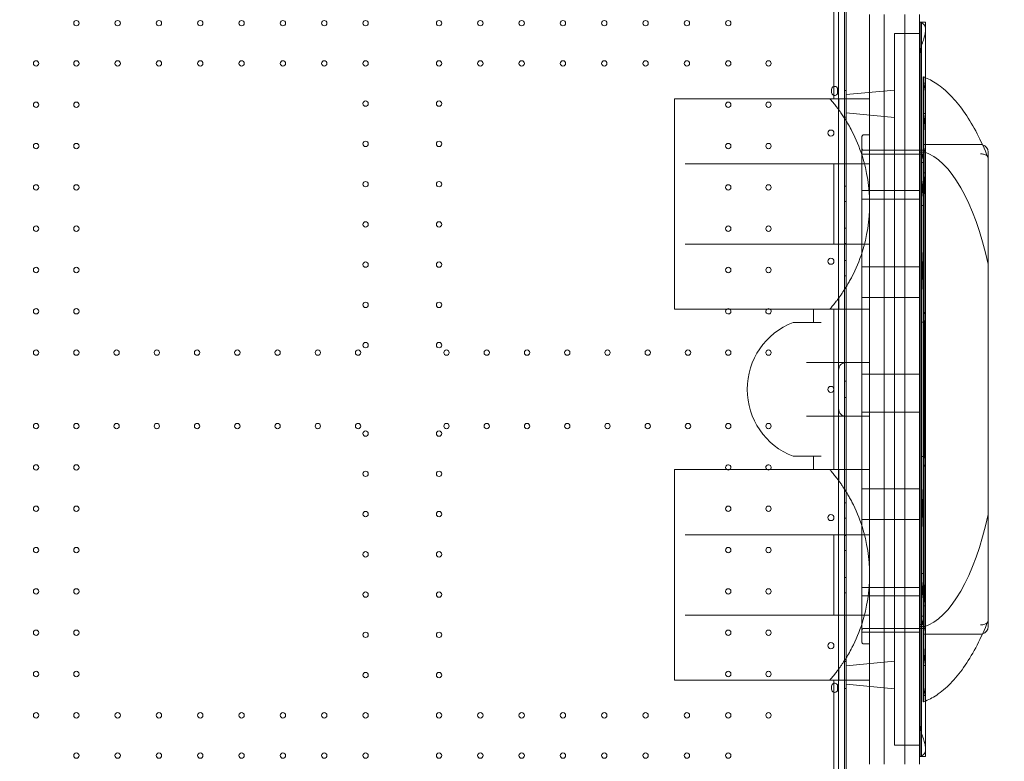
# Model space of a CAD drawing. Units: millimetres. Extents: x 0 to 106454671, y -21005066 to 5827801.
# Drawn here: x 111612 to 112899, y 26548 to 27517 of the extents above; entities that cross this region are included whole.
import ezdxf

# ---------------------------------------------------------------- set-up
doc = ezdxf.new("R2010")
doc.units = ezdxf.units.MM
doc.layers.add('OLCU TSE', color=7, linetype='Continuous')

# ---------------------------------------------------------------- blocks, each defined once
blk = doc.blocks.new('A$C19042C00')
at = {"color": 0, "linetype": 'Continuous', "lineweight": 0}
for p, q in [((41057.2, 3205.6), (41057.2, 2183.7)), ((41065.2, 3207.5), (41065.2, 2181.9)), ((41051.1, 3194.7), (41051.1, 3074.5)), ((41067.2, 2194.7), (41067.2, 3194.7)), ((41067.2, 2194.7), (41067.2, 3194.7)), ((41098, 3134.7), (41098, 3184.7)), ((41117, 2204.7), (41117, 3184.7)), ((41144, 2204.7), (41144, 3184.7)), ((41163, 3184.7), (41163, 3174.7)), ((41163, 3174.7), (41165.6, 3174.7)), ((41163, 3174.7), (41163, 3134.7)), ((41165, 2214.7), (41165, 3174.7)), ((41165.6, 3174.7), (41171, 3174.7)), ((41165.6, 3173.9), (41165.6, 3108.5)), ((41171, 3174.7), (41171, 3174.7)), ((41171, 3174.7), (41171, 3166)), ((41171, 3166), (41171, 2791)), ((41130.5, 2229.7), (41130.5, 3159.7)), ((41163, 3159.7), (41130.5, 3159.7)), ((41171, 2224.9), (41171, 3164.5)), ((41171, 3164.5), (41171, 3164.5)), ((41098, 2254.7), (41098, 3134.7)), ((41163, 3134.7), (41163, 3108.5)), ((41163, 3108.5), (41163, 2709.7)), ((41165.6, 3108.5), (41165.6, 2709.7)), ((41168, 3094.9), (41168, 3102.3)), ((41168, 3094.9), (41168, 3078.9)), ((41170, 3094.9), (41168, 3094.9)), ((41168.9, 3095.3), (41168.9, 3005.3)), ((41048.2, 3086.7), (41048.2, 3082.7)), ((41056.2, 3082.7), (41056.2, 3086.7)), ((41065.2, 3085.4), (41067.2, 3085.4)), ((41067.2, 3079.9), (41130.5, 3085.9)), ((41168, 3055.4), (41168, 3078.9)), ((40843, 3074.5), (40858, 3074.5)), ((40843, 2799.5), (40843, 3074.5)), ((41045.9, 3074.5), (40858, 3074.5)), ((41057.9, 3059.7), (41057.9, 3074.5)), ((41098, 3074.5), (41074.8, 3074.5)), ((41065.2, 3050.4), (41067.2, 3050.4)), ((41067.2, 3055.9), (41130.5, 3049.9)), ((41168, 3055.4), (41168, 3022.7)), ((41170, 3055.4), (41168, 3055.4)), ((41088, 3025.2), (41088, 2694.7)), ((41098, 3027.2), (41090, 3027.2)), ((41168, 2977.7), (41168, 3022.7)), ((41169.2, 3014.7), (41168, 3014.7)), ((41169.2, 3014.7), (41243, 3014.7)), ((41163, 3002.2), (41088, 3002.2)), ((41090, 3007.2), (41098, 3007.2)), ((41098, 3007.2), (41163, 3007.2)), ((41165, 3007.2), (41163, 3007.2)), ((41163, 3004.7), (41169, 3004.7)), ((41163, 3002.2), (41169, 3002.2)), ((41169, 3007.2), (41165, 3007.2)), ((41169, 3007.2), (41170.7, 3007.2)), ((41169, 3007.2), (41169, 3005.5)), ((41169, 3005.5), (41169, 3005.3)), ((41169, 3005.2), (41169, 3005.3)), ((41169, 3005.2), (41169, 2384.2)), ((41169.2, 3004.7), (41169.2, 2384.7)), ((41170.7, 3007.2), (41171, 3007.2)), ((41171, 3007.2), (41171, 3007.2)), ((41253, 3004.7), (41253, 2995.8)), ((40856.7, 2989.5), (41098, 2989.5)), ((41051.1, 2989.5), (41051.1, 2884.5)), ((41168, 2991), (41165, 2991)), ((41253, 2393.5), (41253, 2995.8)), ((41168, 2977.7), (41168, 2912.8)), ((41170, 2977.7), (41168, 2977.7)), ((41065.2, 2960.4), (41067.2, 2960.4)), ((41163, 2954.7), (41088, 2954.7)), ((41065.2, 2940.4), (41067.2, 2940.4)), ((41088, 2943.4), (41163, 2943.4)), ((41168, 2935.2), (41165, 2935.2)), ((41168, 2795.1), (41168, 2912.8)), ((41065.2, 2905.4), (41067.2, 2905.4)), ((40856.7, 2884.5), (41098, 2884.5)), ((41065.2, 2885.4), (41067.2, 2885.4)), ((41065.2, 2862.9), (41067.2, 2862.9)), ((41163, 2854.7), (41088, 2854.7)), ((41065.2, 2842.9), (41067.2, 2842.9)), ((41057.9, 2799.5), (41057.9, 2814.4)), ((41163, 2814.7), (41088, 2814.7)), ((40858, 2799.5), (40843, 2799.5)), ((40858, 2799.5), (41045.9, 2799.5)), ((41024.6, 2782.2), (41024.6, 2799.5)), ((41051.1, 2799.5), (41051.1, 2589.8)), ((41074.8, 2799.5), (41088, 2799.5)), ((41088, 2799.5), (41098, 2799.5)), ((41170, 2795.1), (41168, 2795.1)), ((41168, 2795.1), (41168, 2594.3)), ((41034.6, 2782.2), (41024.6, 2782.2)), ((41168, 2782.5), (41165, 2782.5)), ((41171, 2791), (41171, 2598.3)), ((41015.3, 2729.7), (41098, 2729.7)), ((41057.4, 2669.7), (41057.4, 2719.7)), ((41065.2, 2705.4), (41067.2, 2705.4)), ((41163, 2714.7), (41088, 2714.7)), ((41163, 2709.7), (41163, 2694.7)), ((41165.6, 2709.7), (41165.6, 2694.7)), ((41088, 2364.2), (41088, 2694.7)), ((41163, 2679.7), (41163, 2694.7)), ((41165.6, 2679.7), (41165.6, 2694.7)), ((41065.2, 2683.9), (41067.2, 2683.9)), ((41163, 2280.8), (41163, 2679.7)), ((41165.6, 2280.8), (41165.6, 2679.7)), ((41163, 2664.7), (41088, 2664.7)), ((41015.3, 2659.7), (41098, 2659.7)), ((41024.6, 2607.2), (41024.6, 2589.8)), ((41034.6, 2607.2), (41024.6, 2607.2)), ((41168, 2606.8), (41165, 2606.8)), ((40858, 2589.8), (40843, 2589.8)), ((40843, 2589.8), (40843, 2314.8)), ((40858, 2589.8), (41045.9, 2589.8)), ((41057.9, 2589.8), (41057.9, 2574.9)), ((41074.8, 2589.8), (41088, 2589.8)), ((41088, 2589.8), (41098, 2589.8)), ((41170, 2594.3), (41168, 2594.3)), ((41168, 2594.3), (41168, 2476.5)), ((41171, 2598.3), (41171, 2223.4)), ((41163, 2564.7), (41088, 2564.7)), ((41065.2, 2546.4), (41067.2, 2546.4)), ((41065.2, 2526.4), (41067.2, 2526.4)), ((41163, 2524.7), (41088, 2524.7)), ((40856.7, 2504.8), (41098, 2504.8)), ((41051.1, 2504.8), (41051.1, 2399.8)), ((41065.2, 2503.9), (41067.2, 2503.9)), ((41065.2, 2483.9), (41067.2, 2483.9)), ((41168, 2411.6), (41168, 2476.5)), ((41065.2, 2448.9), (41067.2, 2448.9)), ((41168, 2454.2), (41165, 2454.2)), ((41088, 2435.9), (41163, 2435.9)), ((41065.2, 2428.9), (41067.2, 2428.9)), ((41163, 2424.7), (41088, 2424.7)), ((41170, 2411.6), (41168, 2411.6)), ((41168, 2411.6), (41168, 2366.6)), ((40856.7, 2399.8), (41098, 2399.8)), ((41168, 2398.4), (41165, 2398.4)), ((41090, 2382.2), (41098, 2382.2)), ((41098, 2382.2), (41163, 2382.2)), ((41163, 2387.2), (41169, 2387.2)), ((41163, 2384.7), (41169, 2384.7)), ((41165, 2382.2), (41163, 2382.2)), ((41169, 2382.2), (41165, 2382.2)), ((41168.9, 2294), (41168.9, 2384)), ((41169, 2384.2), (41169, 2384.1)), ((41169, 2383.9), (41169, 2384.1)), ((41169, 2382.2), (41169, 2383.9)), ((41169, 2382.2), (41170.7, 2382.2)), ((41170.7, 2382.2), (41171, 2382.2)), ((41171, 2382.2), (41171, 2382.2)), ((41253, 2393.5), (41253, 2384.7)), ((41163, 2377.2), (41088, 2377.2)), ((41169.2, 2374.7), (41168, 2374.7)), ((41169.2, 2374.7), (41243, 2374.7)), ((41098, 2362.2), (41090, 2362.2)), ((41168, 2333.9), (41168, 2366.6)), ((41057.9, 2329.7), (41057.9, 2314.8)), ((41065.2, 2338.9), (41067.2, 2338.9)), ((41067.2, 2333.4), (41130.5, 2339.4)), ((41170, 2333.9), (41168, 2333.9)), ((41168, 2333.9), (41168, 2310.4)), ((40843, 2314.8), (40858, 2314.8)), ((41045.9, 2314.8), (40858, 2314.8)), ((41048.2, 2306.7), (41048.2, 2302.7)), ((41051.1, 2314.8), (41051.1, 2194.7)), ((41056.2, 2302.7), (41056.2, 2306.7)), ((41065.2, 2303.9), (41067.2, 2303.9)), ((41067.2, 2309.4), (41130.5, 2303.4)), ((41098, 2314.8), (41074.8, 2314.8)), ((41168, 2294.5), (41168, 2310.4)), ((41170, 2294.5), (41168, 2294.5)), ((41168, 2294.5), (41168, 2287.1)), ((41163, 2254.7), (41163, 2280.8)), ((41165.6, 2215.5), (41165.6, 2280.8)), ((41098, 2254.7), (41098, 2204.7)), ((41163, 2254.7), (41163, 2214.7)), ((41163, 2229.7), (41130.5, 2229.7)), ((41163, 2204.7), (41163, 2214.7)), ((41163, 2214.7), (41165.6, 2214.7)), ((41165.6, 2214.7), (41171, 2214.7)), ((41171, 2224.8), (41171, 2224.9)), ((41171, 2223.4), (41171, 2214.7)), ((41171, 2214.7), (41171, 2214.7))]:
    blk.add_line(p, q, dxfattribs=at)
for centre, radius in [((40061.2, 3173.3), 3.5), ((40115.2, 3173.3), 3.5), ((40169.2, 3173.3), 3.5), ((40223.2, 3173.3), 3.5), ((40277.2, 3173.3), 3.5), ((40331.2, 3173.3), 3.5), ((40385.2, 3173.3), 3.5), ((40439.2, 3173.3), 3.5), ((40535.2, 3173.3), 3.5), ((40589.2, 3173.3), 3.5), ((40643.2, 3173.3), 3.5), ((40697.2, 3173.3), 3.5), ((40751.2, 3173.3), 3.5), ((40805.2, 3173.3), 3.5), ((40859.2, 3173.3), 3.5), ((40913.2, 3173.3), 3.5), ((40008.6, 3120.7), 3.5), ((40061.2, 3120.7), 3.5), ((40115.2, 3120.7), 3.5), ((40169.2, 3120.7), 3.5), ((40223.2, 3120.7), 3.5), ((40277.2, 3120.7), 3.5), ((40331.2, 3120.7), 3.5), ((40385.2, 3120.7), 3.5), ((40439.2, 3120.7), 3.5), ((40535.2, 3120.7), 3.5), ((40589.2, 3120.7), 3.5), ((40643.2, 3120.7), 3.5), ((40697.2, 3120.7), 3.5), ((40751.2, 3120.7), 3.5), ((40805.2, 3120.7), 3.5), ((40859.2, 3120.7), 3.5), ((40913.2, 3120.7), 3.5), ((40965.8, 3120.7), 3.5), ((40008.6, 3066.7), 3.5), ((40061.2, 3066.7), 3.5), ((40439.2, 3068.1), 3.5), ((40535.2, 3068.1), 3.5), ((40913.2, 3066.7), 3.5), ((40965.8, 3066.7), 3.5), ((41047.3, 3029.6), 4), ((40008.6, 3012.7), 3.5), ((40061.2, 3012.7), 3.5), ((40439.2, 3015.5), 3.5), ((40535.2, 3015.5), 3.5), ((40913.2, 3012.7), 3.5), ((40965.8, 3012.7), 3.5), ((40008.6, 2958.7), 3.5), ((40061.2, 2958.7), 3.5), ((40439.2, 2962.9), 3.5), ((40535.2, 2962.9), 3.5), ((40913.2, 2958.7), 3.5), ((40965.8, 2958.7), 3.5), ((40439.2, 2910.3), 3.5), ((40535.2, 2910.3), 3.5), ((40008.6, 2904.7), 3.5), ((40061.2, 2904.7), 3.5), ((40913.2, 2904.7), 3.5), ((40965.8, 2904.7), 3.5), ((40439.2, 2857.7), 3.5), ((40535.2, 2857.7), 3.5), ((41047.3, 2862.2), 4), ((40008.6, 2850.7), 3.5), ((40061.2, 2850.7), 3.5), ((40913.2, 2850.7), 3.5), ((40965.8, 2850.7), 3.5), ((40439.2, 2805.1), 3.5), ((40535.2, 2805.1), 3.5), ((40008.6, 2796.7), 3.5), ((40061.2, 2796.7), 3.5), ((40439.2, 2752.5), 3.5), ((40535.2, 2752.5), 3.5), ((40008.6, 2742.7), 3.5), ((40061.2, 2742.7), 3.5), ((40113.8, 2742.7), 3.5), ((40166.4, 2742.7), 3.5), ((40219, 2742.7), 3.5), ((40271.6, 2742.7), 3.5), ((40324.2, 2742.7), 3.5), ((40376.8, 2742.7), 3.5), ((40429.4, 2742.7), 3.5), ((40545, 2742.7), 3.5), ((40597.6, 2742.7), 3.5), ((40650.2, 2742.7), 3.5), ((40702.8, 2742.7), 3.5), ((40755.4, 2742.7), 3.5), ((40808, 2742.7), 3.5), ((40860.6, 2742.7), 3.5), ((40913.2, 2742.7), 3.5), ((40965.8, 2742.7), 3.5), ((40008.6, 2646.7), 3.5), ((40061.2, 2646.7), 3.5), ((40113.8, 2646.7), 3.5), ((40166.4, 2646.7), 3.5), ((40219, 2646.7), 3.5), ((40271.6, 2646.7), 3.5), ((40324.2, 2646.7), 3.5), ((40376.8, 2646.7), 3.5), ((40429.4, 2646.7), 3.5), ((40439.2, 2636.9), 3.5), ((40535.2, 2636.9), 3.5), ((40545, 2646.7), 3.5), ((40597.6, 2646.7), 3.5), ((40650.2, 2646.7), 3.5), ((40702.8, 2646.7), 3.5), ((40755.4, 2646.7), 3.5), ((40808, 2646.7), 3.5), ((40860.6, 2646.7), 3.5), ((40913.2, 2646.7), 3.5), ((40965.8, 2646.7), 3.5), ((40008.6, 2592.7), 3.5), ((40061.2, 2592.7), 3.5), ((40439.2, 2584.3), 3.5), ((40535.2, 2584.3), 3.5), ((40008.6, 2538.7), 3.5), ((40061.2, 2538.7), 3.5), ((40439.2, 2531.7), 3.5), ((40535.2, 2531.7), 3.5), ((40913.2, 2538.7), 3.5), ((40965.8, 2538.7), 3.5), ((41047.3, 2527.2), 4), ((40008.6, 2484.7), 3.5), ((40061.2, 2484.7), 3.5), ((40913.2, 2484.7), 3.5), ((40965.8, 2484.7), 3.5), ((40439.2, 2479.1), 3.5), ((40535.2, 2479.1), 3.5), ((40008.6, 2430.7), 3.5), ((40061.2, 2430.7), 3.5), ((40913.2, 2430.7), 3.5), ((40965.8, 2430.7), 3.5), ((40439.2, 2426.5), 3.5), ((40535.2, 2426.5), 3.5), ((40008.6, 2376.7), 3.5), ((40061.2, 2376.7), 3.5), ((40439.2, 2373.9), 3.5), ((40535.2, 2373.9), 3.5), ((40913.2, 2376.7), 3.5), ((40965.8, 2376.7), 3.5), ((41047.3, 2359.7), 4), ((40008.6, 2322.7), 3.5), ((40061.2, 2322.7), 3.5), ((40439.2, 2321.3), 3.5), ((40535.2, 2321.3), 3.5), ((40913.2, 2322.7), 3.5), ((40965.8, 2322.7), 3.5), ((40008.6, 2268.7), 3.5), ((40061.2, 2268.7), 3.5), ((40115.2, 2268.7), 3.5), ((40169.2, 2268.7), 3.5), ((40223.2, 2268.7), 3.5), ((40277.2, 2268.7), 3.5), ((40331.2, 2268.7), 3.5), ((40385.2, 2268.7), 3.5), ((40439.2, 2268.7), 3.5), ((40535.2, 2268.7), 3.5), ((40589.2, 2268.7), 3.5), ((40643.2, 2268.7), 3.5), ((40697.2, 2268.7), 3.5), ((40751.2, 2268.7), 3.5), ((40805.2, 2268.7), 3.5), ((40859.2, 2268.7), 3.5), ((40913.2, 2268.7), 3.5), ((40965.8, 2268.7), 3.5), ((40061.2, 2216.1), 3.5), ((40115.2, 2216.1), 3.5), ((40169.2, 2216.1), 3.5), ((40223.2, 2216.1), 3.5), ((40277.2, 2216.1), 3.5), ((40331.2, 2216.1), 3.5), ((40385.2, 2216.1), 3.5), ((40439.2, 2216.1), 3.5), ((40535.2, 2216.1), 3.5), ((40589.2, 2216.1), 3.5), ((40643.2, 2216.1), 3.5), ((40697.2, 2216.1), 3.5), ((40751.2, 2216.1), 3.5), ((40805.2, 2216.1), 3.5), ((40859.2, 2216.1), 3.5), ((40913.2, 2216.1), 3.5)]:
    blk.add_circle(centre, radius, dxfattribs=at)
for centre, radius, start, end in [((41052.2, 3086.7), 4, 106.0257, 180), ((41052.2, 3086.7), 4, 0, 106.0257), ((41052.2, 3082.7), 4, 180, 253.9743), ((41052.2, 3082.7), 4, 253.9743, 0), ((40889.9, 2937), 208, 17.6864, 27.228), ((41243, 3004.7), 10, 75.6253, 90), ((41243, 3004.7), 10, 0, 75.6253), ((40889.9, 2937), 208, 342.3136, 17.6864), ((40889.9, 2937), 208, 332.772, 342.3136), ((40913.2, 2796.7), 3.5, 180, 55.2091), ((40913.2, 2796.7), 3.5, 124.7909, 180), ((40913.2, 2796.7), 3.5, 55.2091, 124.7909), ((40965.8, 2796.7), 3.5, 180, 55.2091), ((40965.8, 2796.7), 3.5, 124.7909, 180), ((40965.8, 2796.7), 3.5, 55.2091, 124.7909), ((41031.8, 2694.7), 93.8, 111.122, 248.878), ((41047.3, 2694.6), 4, 0.6058, 179.3942), ((41047.3, 2694.7), 4, 180.6058, 359.3942), ((40913.2, 2592.7), 3.5, 304.7909, 180), ((40913.2, 2592.7), 3.5, 180, 235.2091), ((40913.2, 2592.7), 3.5, 235.2091, 304.7909), ((40965.8, 2592.7), 3.5, 304.7909, 180), ((40965.8, 2592.7), 3.5, 180, 235.2091), ((40965.8, 2592.7), 3.5, 235.2091, 304.7909), ((40889.9, 2452.3), 208, 17.6864, 27.228), ((40889.9, 2452.3), 208, 342.3136, 17.6864), ((40889.9, 2452.3), 208, 332.772, 342.3136), ((41243, 2384.7), 10, 284.3747, 0), ((41243, 2384.7), 10, 270, 284.3747), ((41052.2, 2306.7), 4, 106.0257, 180), ((41052.2, 2306.7), 4, 0, 106.0257), ((41052.2, 2302.7), 4, 180, 253.9743), ((41052.2, 2302.7), 4, 253.9743, 0)]:
    blk.add_arc(centre, radius, start, end, dxfattribs=at)
for centre, major_axis, ratio, start_param, end_param in [((41167.4, 3134.7), (0, 50), 0.06, 0.643501, 0.670031), ((41156.4, 2695.5), (0, 311.7), 0.36397, -0.111704, -0.110742), ((41156.1, 2694.7), (0, 312.5), 0.36397, -1.020277, -0.114074), ((41183, 2693.9), (0, -311.7), 0.06, -1.287717, -0.926956), ((41189, 2694.7), (0, -412.5), 0.06, -1.013578, -0.818466), ((41177, 2693.9), (0, -311.7), 0.06, -0.693708, -0.499502), ((41171, 2693.9), (0, -311.7), 0.06, -0.324236, -0.158849), ((41168.6, 2384.7), (0, -10), 0.06, 0, 1.570796), ((41169.2, 2384.7), (0, 10), 0.06, -4.459709, -3.141593), ((41171, 2693.9), (0, -311.7), 0.06, -0.110742, -0.104906), ((41171, 2694.7), (0, -312.5), 0.06, -0.107292, -0.016096), ((41183, 2694.7), (0, -412.5), 0.06, -0.651436, -0.509451), ((41177, 2694.7), (0, -412.5), 0.06, -0.372482, -0.247827)]:
    blk.add_ellipse(centre, major_axis=major_axis, ratio=ratio, start_param=start_param, end_param=end_param, dxfattribs=at)
at = {"color": 0, "linetype": 'Continuous', "lineweight": 0, "extrusion": (0, 0, -1)}
for centre, major_axis, ratio, start_param, end_param in [((41177, 2694.7), (0, 412.5), 0.06, -0.372482, -0.247827), ((41183, 2694.7), (0, 412.5), 0.06, -0.651436, -0.509451), ((41168.6, 3004.7), (0, 10), 0.06, 0, 1.570796), ((41169.2, 3004.7), (0, -10), 0.06, -4.459709, -3.141593), ((41171, 2695.5), (0, 311.7), 0.06, -0.324236, -0.158849), ((41171, 2695.5), (0, 311.7), 0.06, -0.110742, -0.104906), ((41171, 2694.7), (0, 312.5), 0.06, -0.107292, -0.016096), ((41189, 2694.7), (0, 412.5), 0.06, -1.013578, -0.818466), ((41177, 2695.5), (0, 311.7), 0.06, -0.693708, -0.499502), ((41183, 2695.5), (0, 311.7), 0.06, -1.287717, -0.926956), ((41195, 2694.7), (0, 412.5), 0.06, -1.805862, -1.33573), ((41156.1, 2694.7), (0, -312.5), 0.36397, -1.020277, -0.114074), ((41156.4, 2693.9), (0, -311.7), 0.36397, -0.111704, -0.110742), ((41167.4, 2254.7), (0, -50), 0.06, 0.643501, 0.670031)]:
    blk.add_ellipse(centre, major_axis=major_axis, ratio=ratio, start_param=start_param, end_param=end_param, dxfattribs=at)
at = {"color": 0, "linetype": 'Continuous', "lineweight": 0}
for points, knots in [([(41165.6, 3173.9), (41166.5, 3173.5), (41167.2, 3173), (41168.8, 3171.7), (41169.5, 3170.7), (41170.4, 3169), (41170.6, 3168.2), (41170.9, 3166.9), (41170.9, 3166.4), (41171.1, 3164.6), (41171, 3163.2), (41170.8, 3161.2), (41170.7, 3160.6), (41170.3, 3158.3), (41169.9, 3156.6), (41168.6, 3152.4), (41167.8, 3149.9), (41166.4, 3146.1), (41165.9, 3144.8), (41165, 3142.2), (41164.6, 3141), (41164, 3138.8), (41163.8, 3137.8), (41163.6, 3136.4), (41163.5, 3136.1), (41163.5, 3135.6), (41163.5, 3135.3), (41163.5, 3135), (41163.5, 3134.9), (41163.5, 3134.8), (41163.5, 3134.7), (41163.5, 3134.7)], [-46.540748, -46.540748, -46.540748, -46.540748, -43.418451, -43.418451, -39.009816, -39.009816, -35.716894, -35.716894, -33.931559, -33.931559, -28.961698, -28.961698, -26.956003, -26.956003, -21.263039, -21.263039, -13.243553, -13.243553, -9.056895, -9.056895, -5.094328, -5.094328, -2.111066, -2.111066, -1.122948, -1.122948, -0.44273, -0.44273, -0.181685, -0.181685, 0, 0, 0, 0]), ([(41163.5, 3134.7), (41163.4, 3134.7), (41163.3, 3134.7), (41163.2, 3134.7), (41163.1, 3134.7), (41163, 3134.7)], [-0.430794, -0.430794, -0.430794, -0.430794, -0.2154053, -0.2154053, 0, 0, 0, 0]), ([(41168, 3103.1), (41168.2, 3102.9), (41168.3, 3102.6), (41168.6, 3101.6), (41168.7, 3100.7), (41168.8, 3099), (41168.9, 3098.4), (41168.9, 3097.2), (41168.9, 3096.9), (41168.9, 3096.1), (41168.9, 3095.7), (41168.9, 3095.3)], [12.22431, 12.22431, 12.22431, 12.22431, 19.66001, 19.66001, 30.152016, 30.152016, 35.426099, 35.426099, 37.710012, 37.710012, 39.901708, 39.901708, 39.901708, 39.901708]), ([(41171, 3102), (41176.7, 3099.6), (41182.3, 3096.5), (41194, 3088.3), (41200.1, 3082.8), (41211.8, 3070.3), (41217.5, 3063.1), (41228.3, 3047.2), (41233.5, 3038.4), (41243.4, 3019.2), (41248.2, 3008.9), (41252.6, 2997.8)], [-1.4216291, -1.4216291, -1.4216291, -1.4216291, -1.3193707, -1.3193707, -1.1992304, -1.1992304, -1.0790902, -1.0790902, -0.95895, -0.95895, -0.8388097, -0.8388097, -0.8388097, -0.8388097]), ([(41171, 3094.6), (41171, 3094.6), (41171, 3094.6), (41171, 3094.6), (41170.9, 3094.7), (41170.8, 3094.7), (41170.8, 3094.8), (41170.6, 3094.8), (41170.5, 3094.8), (41170.2, 3094.9), (41170.1, 3094.9), (41170, 3094.9)], [1.469581, 1.469581, 1.469581, 1.469581, 1.53077, 1.53077, 1.919864, 1.919864, 2.308958, 2.308958, 2.685037, 2.685037, 3.061116, 3.061116, 3.061116, 3.061116]), ([(41057.9, 3074.5), (41057.9, 3074.5), (41057.8, 3074.5), (41057.7, 3074.5), (41057.7, 3074.5), (41057.5, 3074.5), (41057.3, 3074.5), (41057, 3074.5), (41056.9, 3074.5), (41056.5, 3074.5), (41056.3, 3074.5), (41055.8, 3074.5), (41055.5, 3074.5), (41054.9, 3074.5), (41054.5, 3074.5), (41053.9, 3074.5), (41053.5, 3074.5), (41052.8, 3074.5), (41052.4, 3074.5), (41051.5, 3074.5), (41051, 3074.5), (41050.1, 3074.5), (41049.6, 3074.5), (41048.6, 3074.5), (41048.1, 3074.5), (41047.1, 3074.5), (41046.5, 3074.5), (41045.9, 3074.5)], [0, 0, 0, 0, 1.327328, 1.327328, 2.654657, 2.654657, 3.981985, 3.981985, 5.309313, 5.309313, 6.730742, 6.730742, 8.15217, 8.15217, 9.573599, 9.573599, 10.995027, 10.995027, 12.547739, 12.547739, 14.10045, 14.10045, 15.653161, 15.653161, 17.205873, 17.205873, 18.882982, 18.882982, 18.882982, 18.882982]), ([(41045.9, 3074.5), (41047.1, 3073.2), (41048.3, 3071.8), (41050.6, 3069.1), (41051.7, 3067.8), (41053, 3066.1), (41053.2, 3065.8), (41054.5, 3064.1), (41055.5, 3062.8), (41057, 3060.9), (41057.3, 3060.5), (41057.8, 3059.8), (41057.9, 3059.7), (41057.9, 3059.7)], [-9.11311, -9.11311, -9.11311, -9.11311, -7.453113, -7.453113, -5.799546, -5.799546, -5.367723, -5.367723, -3.587528, -3.587528, -2.187588, -2.187588, 0, 0, 0, 0]), ([(41074.8, 3074.5), (41074.3, 3074.5), (41073.7, 3074.5), (41072.6, 3074.5), (41072, 3074.5), (41070.8, 3074.5), (41070.2, 3074.5), (41069.1, 3074.5), (41068.6, 3074.5), (41067.6, 3074.5), (41067.1, 3074.5), (41066.1, 3074.5), (41065.7, 3074.5), (41064.7, 3074.5), (41064.2, 3074.5), (41063.4, 3074.5), (41063, 3074.5), (41062.2, 3074.5), (41061.9, 3074.5), (41061.2, 3074.5), (41060.9, 3074.5), (41060.3, 3074.5), (41060, 3074.5), (41059.5, 3074.5), (41059.2, 3074.5), (41058.9, 3074.5), (41058.7, 3074.5), (41058.4, 3074.5), (41058.3, 3074.5), (41058.1, 3074.5), (41058, 3074.5), (41057.9, 3074.5), (41057.9, 3074.5), (41057.9, 3074.5)], [23.487418, 23.487418, 23.487418, 23.487418, 25.10594, 25.10594, 26.724461, 26.724461, 28.342983, 28.342983, 29.961505, 29.961505, 31.499392, 31.499392, 33.03728, 33.03728, 34.575168, 34.575168, 36.113055, 36.113055, 37.540163, 37.540163, 38.967271, 38.967271, 40.394379, 40.394379, 41.821487, 41.821487, 43.154373, 43.154373, 44.487258, 44.487258, 45.820143, 45.820143, 47.153029, 47.153029, 47.153029, 47.153029]), ([(41057.9, 3059.7), (41057.9, 3059.7), (41057.9, 3059.6), (41058.2, 3059.2), (41058.4, 3059), (41059, 3058.2), (41059.6, 3057.3), (41061, 3055.3), (41061.6, 3054.4), (41064.3, 3050.4), (41067.2, 3046), (41071.9, 3037.8), (41073.4, 3035), (41074.8, 3032.2)], [-49.100672, -49.100672, -49.100672, -49.100672, -45.393188, -45.393188, -41.72593, -41.72593, -33.430264, -33.430264, -28.258449, -28.258449, -9.382101, -9.382101, 0, 0, 0, 0]), ([(41171, 3054.8), (41171, 3054.8), (41171, 3054.8), (41171, 3054.9), (41170.9, 3055), (41170.8, 3055.1), (41170.8, 3055.2), (41170.6, 3055.3), (41170.5, 3055.3), (41170.2, 3055.4), (41170.1, 3055.4), (41170, 3055.4)], [1.550935, 1.550935, 1.550935, 1.550935, 1.618821, 1.618821, 2.053346, 2.053346, 2.48787, 2.48787, 2.862155, 2.862155, 3.23644, 3.23644, 3.23644, 3.23644]), ([(41090, 3027.2), (41089.8, 3027.2), (41089.5, 3027.1), (41089, 3026.9), (41088.8, 3026.8), (41088.4, 3026.4), (41088.3, 3026.2), (41088.1, 3025.8), (41088.1, 3025.7), (41088, 3025.4), (41088, 3025.3), (41088, 3025.2)], [0, 0, 0, 0, 0.781276, 0.781276, 1.56256, 1.56256, 2.343857, 2.343857, 2.746756, 2.746756, 3.149654, 3.149654, 3.149654, 3.149654]), ([(41088, 3009.2), (41088, 3008.9), (41088.1, 3008.6), (41088.3, 3008.2), (41088.4, 3007.9), (41088.8, 3007.6), (41089, 3007.4), (41089.4, 3007.3), (41089.5, 3007.2), (41089.8, 3007.2), (41089.9, 3007.2), (41090, 3007.2)], [0, 0, 0, 0, 0.781318, 0.781318, 1.562628, 1.562628, 2.343923, 2.343923, 2.746791, 2.746791, 3.14966, 3.14966, 3.14966, 3.14966]), ([(41243, 3002.4), (41243, 3002.4), (41243, 3002.4), (41243.7, 3002.4), (41244.4, 3002.4), (41245.7, 3002.3), (41246.4, 3002.3), (41248.2, 3001.8), (41249.3, 3001.4), (41251.1, 3000.1), (41251.8, 2999.4), (41252.8, 2997.7), (41253, 2996.8), (41253, 2995.8)], [-0.022011, -0.022011, -0.022011, -0.022011, 0, 0, 2.050537, 2.050537, 4.100154, 4.100154, 8.029374, 8.029374, 11.923882, 11.923882, 15.799706, 15.799706, 15.799706, 15.799706]), ([(41171, 2976.6), (41171, 2976.6), (41171, 2976.6), (41171, 2976.8), (41170.9, 2976.9), (41170.8, 2977.2), (41170.7, 2977.3), (41170.5, 2977.5), (41170.4, 2977.6), (41170.2, 2977.7), (41170.1, 2977.7), (41170, 2977.7)], [1.78847, 1.78847, 1.78847, 1.78847, 1.875078, 1.875078, 2.438528, 2.438528, 3.001978, 3.001978, 3.374026, 3.374026, 3.746074, 3.746074, 3.746074, 3.746074]), ([(41074.8, 2841.9), (41073.9, 2840), (41072.9, 2838.2), (41070.9, 2834.6), (41069.9, 2832.9), (41068.3, 2830.2), (41067.7, 2829.1), (41065.1, 2825), (41063.4, 2822.4), (41061, 2818.9), (41060.1, 2817.5), (41058.8, 2815.6), (41058.4, 2815.2), (41057.9, 2814.5), (41057.9, 2814.4), (41057.9, 2814.4)], [-10.704089, -10.704089, -10.704089, -10.704089, -9.40856, -9.40856, -8.158555, -8.158555, -7.396126, -7.396126, -5.021814, -5.021814, -3.434376, -3.434376, -2.151247, -2.151247, 0, 0, 0, 0]), ([(41057.9, 2814.4), (41057.9, 2814.4), (41057.8, 2814.4), (41057.7, 2814.1), (41057.6, 2814), (41057.1, 2813.4), (41056.7, 2812.8), (41055.2, 2810.8), (41053.9, 2809.1), (41050.9, 2805.4), (41049.5, 2803.7), (41047.7, 2801.6), (41047.4, 2801.2), (41046.7, 2800.4), (41046.3, 2800), (41045.9, 2799.5)], [-30.743443, -30.743443, -30.743443, -30.743443, -27.355267, -27.355267, -24.489709, -24.489709, -19.046482, -19.046482, -10.277184, -10.277184, -3.262978, -3.262978, -1.697864, -1.697864, 0, 0, 0, 0]), ([(41045.9, 2799.5), (41046.5, 2799.5), (41047.1, 2799.5), (41048.1, 2799.5), (41048.6, 2799.5), (41049.6, 2799.5), (41050.1, 2799.5), (41051, 2799.5), (41051.5, 2799.5), (41052.4, 2799.5), (41052.8, 2799.5), (41053.5, 2799.5), (41053.9, 2799.5), (41054.5, 2799.5), (41054.9, 2799.5), (41055.5, 2799.5), (41055.8, 2799.5), (41056.3, 2799.5), (41056.5, 2799.5), (41056.9, 2799.5), (41057, 2799.5), (41057.3, 2799.5), (41057.5, 2799.5), (41057.7, 2799.5), (41057.7, 2799.5), (41057.8, 2799.5), (41057.9, 2799.5), (41057.9, 2799.5)], [-18.882982, -18.882982, -18.882982, -18.882982, -17.205873, -17.205873, -15.653161, -15.653161, -14.10045, -14.10045, -12.547739, -12.547739, -10.995027, -10.995027, -9.573599, -9.573599, -8.15217, -8.15217, -6.730742, -6.730742, -5.309313, -5.309313, -3.981985, -3.981985, -2.654657, -2.654657, -1.327328, -1.327328, 0, 0, 0, 0]), ([(41057.9, 2799.5), (41057.9, 2799.5), (41057.9, 2799.5), (41058, 2799.5), (41058.1, 2799.5), (41058.3, 2799.5), (41058.4, 2799.5), (41058.7, 2799.5), (41058.9, 2799.5), (41059.2, 2799.5), (41059.5, 2799.5), (41060, 2799.5), (41060.3, 2799.5), (41060.9, 2799.5), (41061.2, 2799.5), (41061.9, 2799.5), (41062.2, 2799.5), (41063, 2799.5), (41063.4, 2799.5), (41064.2, 2799.5), (41064.7, 2799.5), (41065.7, 2799.5), (41066.1, 2799.5), (41067.1, 2799.5), (41067.6, 2799.5), (41068.6, 2799.5), (41069.1, 2799.5), (41070.2, 2799.5), (41070.8, 2799.5), (41072, 2799.5), (41072.6, 2799.5), (41073.7, 2799.5), (41074.3, 2799.5), (41074.8, 2799.5)], [-47.153029, -47.153029, -47.153029, -47.153029, -45.820143, -45.820143, -44.487258, -44.487258, -43.154373, -43.154373, -41.821487, -41.821487, -40.394379, -40.394379, -38.967271, -38.967271, -37.540163, -37.540163, -36.113055, -36.113055, -34.575168, -34.575168, -33.03728, -33.03728, -31.499392, -31.499392, -29.961505, -29.961505, -28.342983, -28.342983, -26.724461, -26.724461, -25.10594, -25.10594, -23.487418, -23.487418, -23.487418, -23.487418]), ([(41171, 2790.7), (41171, 2790.8), (41171, 2790.9), (41171, 2791.6), (41170.9, 2792.2), (41170.8, 2793.1), (41170.8, 2793.4), (41170.7, 2793.8), (41170.7, 2794), (41170.6, 2794.2), (41170.5, 2794.4), (41170.5, 2794.6), (41170.4, 2794.7), (41170.3, 2794.8), (41170.3, 2794.9), (41170.2, 2795), (41170.1, 2795), (41170.1, 2795.1), (41170, 2795.1), (41170, 2795.1)], [4.146701, 4.146701, 4.146701, 4.146701, 4.400228, 4.400228, 6.126413, 6.126413, 6.989506, 6.989506, 7.421052, 7.421052, 7.852599, 7.852599, 8.130004, 8.130004, 8.40741, 8.40741, 8.52413, 8.52413, 8.64085, 8.64085, 8.64085, 8.64085]), ([(40998, 2782.2), (40998, 2782.2), (40998.1, 2782.2), (40998.1, 2782.2), (40998.2, 2782.2), (40998.3, 2782.2), (40998.5, 2782.2), (40998.9, 2782.2), (40999.1, 2782.2), (40999.6, 2782.2), (40999.8, 2782.2), (41000.6, 2782.2), (41001.1, 2782.2), (41001.9, 2782.2), (41002.2, 2782.2), (41002.8, 2782.2), (41003.1, 2782.2), (41003.9, 2782.2), (41004.5, 2782.2), (41005.7, 2782.2), (41006.2, 2782.2), (41008, 2782.2), (41009.2, 2782.2), (41011.5, 2782.2), (41012.7, 2782.2), (41015.1, 2782.2), (41016.2, 2782.2), (41018.6, 2782.2), (41019.8, 2782.2), (41022.2, 2782.2), (41023.4, 2782.2), (41024.6, 2782.2)], [0, 0, 0, 0, 0.015625, 0.015625, 0.03125, 0.03125, 0.0625, 0.0625, 0.09375, 0.09375, 0.125, 0.125, 0.1875, 0.1875, 0.21875, 0.21875, 0.25, 0.25, 0.3125, 0.3125, 0.375, 0.375, 0.5, 0.5, 0.625, 0.625, 0.75, 0.75, 0.875, 0.875, 1, 1, 1, 1]), ([(41066.3, 2729.7), (41066, 2729.7), (41065.7, 2729.7), (41065.2, 2729.6), (41064.9, 2729.6), (41064.2, 2729.4), (41063.7, 2729.2), (41062.7, 2728.8), (41062.2, 2728.6), (41061.3, 2728), (41060.8, 2727.6), (41060, 2726.8), (41059.6, 2726.3), (41058.9, 2725.3), (41058.6, 2724.7), (41058.3, 2723.9), (41058.2, 2723.7), (41058.1, 2723.4), (41058, 2723.2), (41057.8, 2722.7), (41057.7, 2722.4), (41057.6, 2721.8), (41057.6, 2721.6), (41057.5, 2721.2), (41057.5, 2721), (41057.5, 2720.5), (41057.4, 2720.1), (41057.4, 2719.7)], [0, 0, 0, 0, 0.0625, 0.0625, 0.125, 0.125, 0.25, 0.25, 0.375, 0.375, 0.5, 0.5, 0.625, 0.625, 0.75, 0.75, 0.78125, 0.78125, 0.8125, 0.8125, 0.875, 0.875, 0.90625, 0.90625, 0.9375, 0.9375, 1, 1, 1, 1]), ([(41066.3, 2659.7), (41066, 2659.7), (41065.7, 2659.7), (41065.2, 2659.7), (41064.9, 2659.8), (41064.2, 2659.9), (41063.7, 2660.1), (41062.7, 2660.5), (41062.2, 2660.8), (41061.3, 2661.4), (41060.8, 2661.7), (41060, 2662.6), (41059.6, 2663), (41058.9, 2664.1), (41058.6, 2664.6), (41058.3, 2665.4), (41058.2, 2665.6), (41058.1, 2665.9), (41058, 2666.1), (41057.8, 2666.6), (41057.7, 2667), (41057.6, 2667.5), (41057.6, 2667.7), (41057.5, 2668.1), (41057.5, 2668.3), (41057.5, 2668.9), (41057.4, 2669.3), (41057.4, 2669.7)], [0, 0, 0, 0, 0.0625, 0.0625, 0.125, 0.125, 0.25, 0.25, 0.375, 0.375, 0.5, 0.5, 0.625, 0.625, 0.75, 0.75, 0.78125, 0.78125, 0.8125, 0.8125, 0.875, 0.875, 0.90625, 0.90625, 0.9375, 0.9375, 1, 1, 1, 1]), ([(40998, 2607.2), (40998, 2607.2), (40998.1, 2607.2), (40998.1, 2607.2), (40998.2, 2607.2), (40998.3, 2607.2), (40998.5, 2607.2), (40998.9, 2607.2), (40999.1, 2607.2), (40999.6, 2607.2), (40999.8, 2607.2), (41000.6, 2607.2), (41001.1, 2607.2), (41001.9, 2607.2), (41002.2, 2607.2), (41002.8, 2607.2), (41003.1, 2607.2), (41003.9, 2607.2), (41004.5, 2607.2), (41005.7, 2607.2), (41006.2, 2607.2), (41008, 2607.2), (41009.2, 2607.2), (41011.5, 2607.2), (41012.7, 2607.2), (41015.1, 2607.2), (41016.2, 2607.2), (41018.6, 2607.2), (41019.8, 2607.2), (41022.2, 2607.2), (41023.4, 2607.2), (41024.6, 2607.2)], [0, 0, 0, 0, 0.015625, 0.015625, 0.03125, 0.03125, 0.0625, 0.0625, 0.09375, 0.09375, 0.125, 0.125, 0.1875, 0.1875, 0.21875, 0.21875, 0.25, 0.25, 0.3125, 0.3125, 0.375, 0.375, 0.5, 0.5, 0.625, 0.625, 0.75, 0.75, 0.875, 0.875, 1, 1, 1, 1]), ([(41045.9, 2589.8), (41046.5, 2589.8), (41047.1, 2589.8), (41048.1, 2589.8), (41048.6, 2589.8), (41049.6, 2589.8), (41050.1, 2589.8), (41051, 2589.8), (41051.5, 2589.8), (41052.4, 2589.8), (41052.8, 2589.8), (41053.5, 2589.8), (41053.9, 2589.8), (41054.5, 2589.8), (41054.9, 2589.8), (41055.5, 2589.8), (41055.8, 2589.8), (41056.3, 2589.8), (41056.5, 2589.8), (41056.9, 2589.8), (41057, 2589.8), (41057.3, 2589.8), (41057.5, 2589.8), (41057.7, 2589.8), (41057.7, 2589.8), (41057.8, 2589.8), (41057.9, 2589.8), (41057.9, 2589.8)], [-18.882982, -18.882982, -18.882982, -18.882982, -17.205873, -17.205873, -15.653161, -15.653161, -14.10045, -14.10045, -12.547739, -12.547739, -10.995027, -10.995027, -9.573599, -9.573599, -8.15217, -8.15217, -6.730742, -6.730742, -5.309313, -5.309313, -3.981985, -3.981985, -2.654657, -2.654657, -1.327328, -1.327328, 0, 0, 0, 0]), ([(41057.9, 2574.9), (41057.9, 2574.9), (41057.8, 2575), (41057.7, 2575.2), (41057.6, 2575.4), (41057.1, 2576), (41056.7, 2576.6), (41055.2, 2578.6), (41053.9, 2580.2), (41050.9, 2583.9), (41049.5, 2585.7), (41047.7, 2587.8), (41047.4, 2588.2), (41046.7, 2589), (41046.3, 2589.4), (41045.9, 2589.8)], [-30.743443, -30.743443, -30.743443, -30.743443, -27.355267, -27.355267, -24.489709, -24.489709, -19.046482, -19.046482, -10.277184, -10.277184, -3.262978, -3.262978, -1.697864, -1.697864, 0, 0, 0, 0]), ([(41057.9, 2589.8), (41057.9, 2589.8), (41057.9, 2589.8), (41058, 2589.8), (41058.1, 2589.8), (41058.3, 2589.8), (41058.4, 2589.8), (41058.7, 2589.8), (41058.9, 2589.8), (41059.2, 2589.8), (41059.5, 2589.8), (41060, 2589.8), (41060.3, 2589.8), (41060.9, 2589.8), (41061.2, 2589.8), (41061.9, 2589.8), (41062.2, 2589.8), (41063, 2589.8), (41063.4, 2589.8), (41064.2, 2589.8), (41064.7, 2589.8), (41065.7, 2589.8), (41066.1, 2589.8), (41067.1, 2589.8), (41067.6, 2589.8), (41068.6, 2589.8), (41069.1, 2589.8), (41070.2, 2589.8), (41070.8, 2589.8), (41072, 2589.8), (41072.6, 2589.8), (41073.7, 2589.8), (41074.3, 2589.8), (41074.8, 2589.8)], [-47.153029, -47.153029, -47.153029, -47.153029, -45.820143, -45.820143, -44.487258, -44.487258, -43.154373, -43.154373, -41.821487, -41.821487, -40.394379, -40.394379, -38.967271, -38.967271, -37.540163, -37.540163, -36.113055, -36.113055, -34.575168, -34.575168, -33.03728, -33.03728, -31.499392, -31.499392, -29.961505, -29.961505, -28.342983, -28.342983, -26.724461, -26.724461, -25.10594, -25.10594, -23.487418, -23.487418, -23.487418, -23.487418]), ([(41171, 2598.6), (41171, 2598.5), (41171, 2598.4), (41171, 2597.8), (41170.9, 2597.2), (41170.8, 2596.3), (41170.8, 2596), (41170.7, 2595.5), (41170.7, 2595.4), (41170.6, 2595.1), (41170.5, 2595), (41170.5, 2594.8), (41170.4, 2594.7), (41170.3, 2594.5), (41170.3, 2594.4), (41170.2, 2594.3), (41170.1, 2594.3), (41170.1, 2594.3), (41170, 2594.3), (41170, 2594.3)], [4.146701, 4.146701, 4.146701, 4.146701, 4.400228, 4.400228, 6.126413, 6.126413, 6.989506, 6.989506, 7.421052, 7.421052, 7.852599, 7.852599, 8.130004, 8.130004, 8.40741, 8.40741, 8.52413, 8.52413, 8.64085, 8.64085, 8.64085, 8.64085]), ([(41074.8, 2547.5), (41073.9, 2549.3), (41072.9, 2551.1), (41070.9, 2554.7), (41069.9, 2556.4), (41068.3, 2559.2), (41067.7, 2560.2), (41065.1, 2564.3), (41063.4, 2567), (41061, 2570.5), (41060.1, 2571.8), (41058.8, 2573.7), (41058.4, 2574.2), (41057.9, 2574.8), (41057.9, 2574.9), (41057.9, 2574.9)], [-10.704089, -10.704089, -10.704089, -10.704089, -9.40856, -9.40856, -8.158555, -8.158555, -7.396126, -7.396126, -5.021814, -5.021814, -3.434376, -3.434376, -2.151247, -2.151247, 0, 0, 0, 0]), ([(41171, 2412.8), (41171, 2412.7), (41171, 2412.7), (41171, 2412.6), (41170.9, 2412.4), (41170.8, 2412.1), (41170.7, 2412), (41170.5, 2411.8), (41170.4, 2411.8), (41170.2, 2411.7), (41170.1, 2411.6), (41170, 2411.6)], [1.78847, 1.78847, 1.78847, 1.78847, 1.875078, 1.875078, 2.438528, 2.438528, 3.001978, 3.001978, 3.374026, 3.374026, 3.746074, 3.746074, 3.746074, 3.746074]), ([(41088, 2380.2), (41088, 2380.4), (41088.1, 2380.7), (41088.3, 2381.2), (41088.4, 2381.4), (41088.8, 2381.8), (41089, 2381.9), (41089.4, 2382.1), (41089.5, 2382.1), (41089.8, 2382.2), (41089.9, 2382.2), (41090, 2382.2)], [0, 0, 0, 0, 0.781318, 0.781318, 1.562628, 1.562628, 2.343923, 2.343923, 2.746791, 2.746791, 3.14966, 3.14966, 3.14966, 3.14966]), ([(41171, 2287.4), (41176.7, 2289.7), (41182.3, 2292.8), (41194, 2301.1), (41200.1, 2306.5), (41211.8, 2319.1), (41217.5, 2326.2), (41228.3, 2342.2), (41233.5, 2351), (41243.4, 2370.1), (41248.2, 2380.4), (41252.6, 2391.5)], [-1.4216291, -1.4216291, -1.4216291, -1.4216291, -1.3193707, -1.3193707, -1.1992304, -1.1992304, -1.0790902, -1.0790902, -0.95895, -0.95895, -0.8388097, -0.8388097, -0.8388097, -0.8388097]), ([(41243, 2387), (41243, 2387), (41243, 2387), (41243.7, 2386.9), (41244.4, 2386.9), (41245.7, 2387), (41246.4, 2387.1), (41248.2, 2387.5), (41249.3, 2388), (41251.1, 2389.2), (41251.8, 2389.9), (41252.8, 2391.6), (41253, 2392.6), (41253, 2393.5)], [-0.022011, -0.022011, -0.022011, -0.022011, 0, 0, 2.050537, 2.050537, 4.100154, 4.100154, 8.029374, 8.029374, 11.923882, 11.923882, 15.799706, 15.799706, 15.799706, 15.799706]), ([(41057.9, 2329.7), (41057.9, 2329.7), (41057.9, 2329.7), (41058.2, 2330.1), (41058.4, 2330.4), (41059, 2331.2), (41059.6, 2332), (41061, 2334), (41061.6, 2334.9), (41064.3, 2339), (41067.2, 2343.3), (41071.9, 2351.5), (41073.4, 2354.3), (41074.8, 2357.1)], [-49.100672, -49.100672, -49.100672, -49.100672, -45.393188, -45.393188, -41.72593, -41.72593, -33.430264, -33.430264, -28.258449, -28.258449, -9.382101, -9.382101, 0, 0, 0, 0]), ([(41090, 2362.2), (41089.8, 2362.2), (41089.5, 2362.2), (41089, 2362.4), (41088.8, 2362.6), (41088.4, 2362.9), (41088.3, 2363.1), (41088.1, 2363.5), (41088.1, 2363.6), (41088, 2363.9), (41088, 2364), (41088, 2364.2)], [0, 0, 0, 0, 0.781276, 0.781276, 1.56256, 1.56256, 2.343857, 2.343857, 2.746756, 2.746756, 3.149654, 3.149654, 3.149654, 3.149654]), ([(41045.9, 2314.8), (41047.1, 2316.1), (41048.3, 2317.5), (41050.6, 2320.2), (41051.7, 2321.6), (41053, 2323.2), (41053.2, 2323.5), (41054.5, 2325.2), (41055.5, 2326.5), (41057, 2328.4), (41057.3, 2328.9), (41057.8, 2329.6), (41057.9, 2329.7), (41057.9, 2329.7)], [-9.11311, -9.11311, -9.11311, -9.11311, -7.453113, -7.453113, -5.799546, -5.799546, -5.367723, -5.367723, -3.587528, -3.587528, -2.187588, -2.187588, 0, 0, 0, 0]), ([(41171, 2334.5), (41171, 2334.5), (41171, 2334.5), (41171, 2334.4), (41170.9, 2334.3), (41170.8, 2334.2), (41170.8, 2334.1), (41170.6, 2334), (41170.5, 2334), (41170.2, 2333.9), (41170.1, 2333.9), (41170, 2333.9)], [1.550935, 1.550935, 1.550935, 1.550935, 1.618821, 1.618821, 2.053346, 2.053346, 2.48787, 2.48787, 2.862155, 2.862155, 3.23644, 3.23644, 3.23644, 3.23644]), ([(41057.9, 2314.8), (41057.9, 2314.8), (41057.8, 2314.8), (41057.7, 2314.8), (41057.7, 2314.8), (41057.5, 2314.8), (41057.3, 2314.8), (41057, 2314.8), (41056.9, 2314.8), (41056.5, 2314.8), (41056.3, 2314.8), (41055.8, 2314.8), (41055.5, 2314.8), (41054.9, 2314.8), (41054.5, 2314.8), (41053.9, 2314.8), (41053.5, 2314.8), (41052.8, 2314.8), (41052.4, 2314.8), (41051.5, 2314.8), (41051, 2314.8), (41050.1, 2314.8), (41049.6, 2314.8), (41048.6, 2314.8), (41048.1, 2314.8), (41047.1, 2314.8), (41046.5, 2314.8), (41045.9, 2314.8)], [0, 0, 0, 0, 1.327328, 1.327328, 2.654657, 2.654657, 3.981985, 3.981985, 5.309313, 5.309313, 6.730742, 6.730742, 8.15217, 8.15217, 9.573599, 9.573599, 10.995027, 10.995027, 12.547739, 12.547739, 14.10045, 14.10045, 15.653161, 15.653161, 17.205873, 17.205873, 18.882982, 18.882982, 18.882982, 18.882982]), ([(41074.8, 2314.8), (41074.3, 2314.8), (41073.7, 2314.8), (41072.6, 2314.8), (41072, 2314.8), (41070.8, 2314.8), (41070.2, 2314.8), (41069.1, 2314.8), (41068.6, 2314.8), (41067.6, 2314.8), (41067.1, 2314.8), (41066.1, 2314.8), (41065.7, 2314.8), (41064.7, 2314.8), (41064.2, 2314.8), (41063.4, 2314.8), (41063, 2314.8), (41062.2, 2314.8), (41061.9, 2314.8), (41061.2, 2314.8), (41060.9, 2314.8), (41060.3, 2314.8), (41060, 2314.8), (41059.5, 2314.8), (41059.2, 2314.8), (41058.9, 2314.8), (41058.7, 2314.8), (41058.4, 2314.8), (41058.3, 2314.8), (41058.1, 2314.8), (41058, 2314.8), (41057.9, 2314.8), (41057.9, 2314.8), (41057.9, 2314.8)], [23.487418, 23.487418, 23.487418, 23.487418, 25.10594, 25.10594, 26.724461, 26.724461, 28.342983, 28.342983, 29.961505, 29.961505, 31.499392, 31.499392, 33.03728, 33.03728, 34.575168, 34.575168, 36.113055, 36.113055, 37.540163, 37.540163, 38.967271, 38.967271, 40.394379, 40.394379, 41.821487, 41.821487, 43.154373, 43.154373, 44.487258, 44.487258, 45.820143, 45.820143, 47.153029, 47.153029, 47.153029, 47.153029]), ([(41168, 2286.2), (41168.2, 2286.4), (41168.3, 2286.7), (41168.6, 2287.8), (41168.7, 2288.7), (41168.8, 2290.3), (41168.9, 2291), (41168.9, 2292.1), (41168.9, 2292.5), (41168.9, 2293.2), (41168.9, 2293.6), (41168.9, 2294)], [12.22431, 12.22431, 12.22431, 12.22431, 19.66001, 19.66001, 30.152016, 30.152016, 35.426099, 35.426099, 37.710012, 37.710012, 39.901708, 39.901708, 39.901708, 39.901708]), ([(41171, 2294.7), (41171, 2294.7), (41171, 2294.7), (41171, 2294.7), (41170.9, 2294.6), (41170.8, 2294.6), (41170.8, 2294.6), (41170.6, 2294.5), (41170.5, 2294.5), (41170.2, 2294.5), (41170.1, 2294.5), (41170, 2294.5)], [1.469581, 1.469581, 1.469581, 1.469581, 1.53077, 1.53077, 1.919864, 1.919864, 2.308958, 2.308958, 2.685037, 2.685037, 3.061116, 3.061116, 3.061116, 3.061116]), ([(41163.5, 2254.7), (41163.4, 2254.7), (41163.3, 2254.7), (41163.2, 2254.7), (41163.1, 2254.7), (41163, 2254.7)], [-0.430794, -0.430794, -0.430794, -0.430794, -0.2154053, -0.2154053, 0, 0, 0, 0]), ([(41165.6, 2215.5), (41166.5, 2215.8), (41167.2, 2216.3), (41168.8, 2217.7), (41169.5, 2218.6), (41170.4, 2220.4), (41170.6, 2221.2), (41170.9, 2222.5), (41170.9, 2222.9), (41171.1, 2224.8), (41171, 2226.1), (41170.8, 2228.1), (41170.7, 2228.7), (41170.3, 2231), (41169.9, 2232.7), (41168.6, 2236.9), (41167.8, 2239.4), (41166.4, 2243.2), (41165.9, 2244.5), (41165, 2247.1), (41164.6, 2248.4), (41164, 2250.6), (41163.8, 2251.6), (41163.6, 2252.9), (41163.5, 2253.2), (41163.5, 2253.8), (41163.5, 2254), (41163.5, 2254.3), (41163.5, 2254.4), (41163.5, 2254.5), (41163.5, 2254.6), (41163.5, 2254.7)], [-46.540748, -46.540748, -46.540748, -46.540748, -43.418451, -43.418451, -39.009816, -39.009816, -35.716894, -35.716894, -33.931559, -33.931559, -28.961698, -28.961698, -26.956003, -26.956003, -21.263039, -21.263039, -13.243553, -13.243553, -9.056895, -9.056895, -5.094328, -5.094328, -2.111066, -2.111066, -1.122948, -1.122948, -0.44273, -0.44273, -0.181685, -0.181685, 0, 0, 0, 0])]:
    blk.add_open_spline(points, degree=3, knots=knots, dxfattribs=at)
for points in [[(41168, 3103.1), (41168, 3103.1), (41168, 3102.8), (41168, 3102.3)], [(41168, 3103.1), (41169, 3102.8), (41170, 3102.4), (41171, 3102)], [(41168, 2286.2), (41169, 2286.6), (41170, 2286.9), (41171, 2287.4)], [(41168, 2286.2), (41168, 2286.2), (41168, 2286.5), (41168, 2287.1)]]:
    blk.add_open_spline(points, degree=3, dxfattribs=at)

msp = doc.modelspace()

# ---------------------------------------------------------------- linework, layer by layer
at = {"layer": 'OLCU TSE'}
msp.add_open_spline([(101521.69, 22424.272), (101042.524, 22959.944, 0), (100950.263, 24941.254, 0), (101444.624, 27999.198, 0), (104372.263, 30198.393, 0), (103501.235, 34321.63, 0.001), (106024.484, 34259.988, -0.001), (107495.946, 33581.365, 0.003), (108813.775, 34922.916, -0.024), (111132.02, 33922.18, 0.102), (112268.516, 30995.555, -0.781), (115703.015, 32213.056, 2.726), (118667.174, 34224.236, -10.715), (119969.092, 31567.949, 18.09), (119205.013, 29693.463, -63.335), (120431.863, 27288.848, 538.456), (120937.997, 24882.989, -2380.992), (120950.517, 22649.547, 229.414), (119034.27, 21538.277, -85.58), (116667.238, 22286.803, 39.347), (115557.216, 23892.561, -6.967), (113235.923, 26585.113, 1.688), (113610.761, 23556.984, -0.364), (111281.302, 20832.187, 0.348), (107099.922, 26497.179, -0.065), (105167.51, 22073.746, 0.009), (102858.862, 21561.403, -0.001), (101769.791, 22146.912, 0), (101521.69, 22424.272)], degree=3, knots=[0, 0, 0, 0, 2222.45942546, 5267.07372856, 9167.36487924, 12317.94696518, 14242.00830005, 15111.66997044, 17028.64901762, 18632.80605065, 21842.13610899, 24633.71171712, 28178.61350556, 30119.48438255, 31507.12379516, 34061.09611466, 37391.13361655, 39968.53680891, 41151.56106377, 43413.73923596, 46399.42640476, 48265.25909386, 50342.46903359, 52047.74919088, 57831.33628643, 60776.77066388, 63048.99703854, 64199.73902169, 64199.73902169, 64199.73902169, 64199.73902169], dxfattribs=at)

# ---------------------------------------------------------------- block references
msp.add_blockref('A$C19042C00', (71625.068, 24339.424), dxfattribs=at)

doc.saveas('drawing.dxf')
